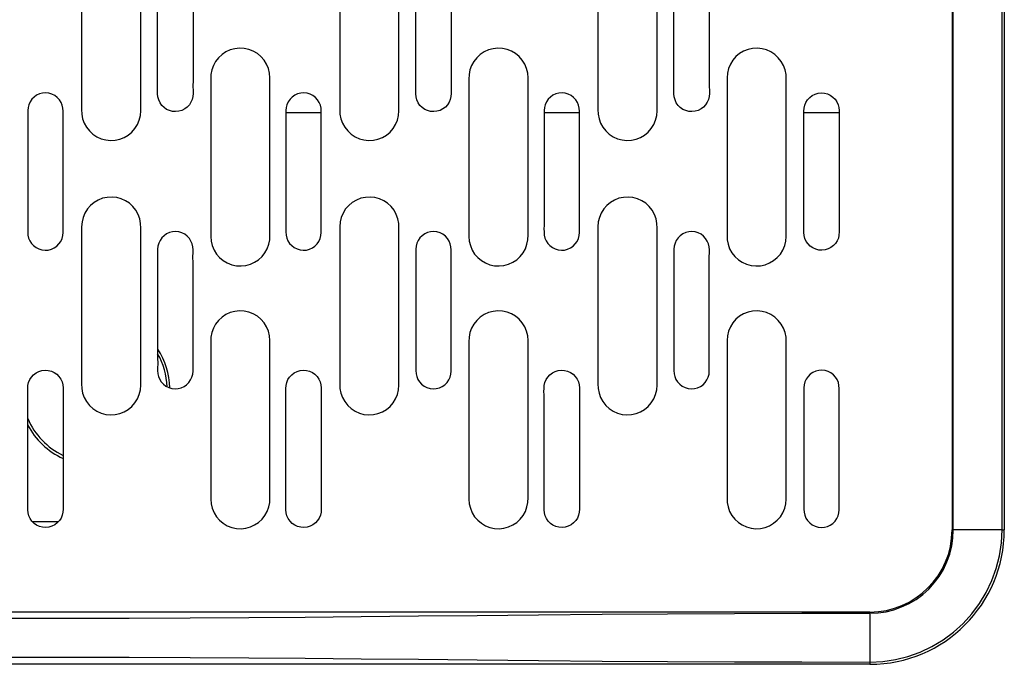
# Model space of a CAD drawing. Units: millimetres. Extents: x 346690 to 353569, y 9336 to 13918.
# Drawn here: x 350593 to 350776, y 11091 to 11211 of the extents above; entities that cross this region are included whole.
import ezdxf

# ---------------------------------------------------------------- set-up
doc = ezdxf.new("R2010")
doc.units = ezdxf.units.MM
doc.layers.add('DEFAULT', color=7, linetype='Continuous')
doc.layers.add('DiKom', color=7, linetype='Continuous')

# ---------------------------------------------------------------- blocks, each defined once
blk = doc.blocks.new('FS-24510')
at = {"layer": 'DiKom'}
for p, q in [((350766.09, 11351.79), (350766.09, 11115.79)), ((350766.32, 11115.79), (350766.32, 11351.79)), ((350775.37, 11115.79), (350775.37, 11351.79)), ((350775.79, 11351.79), (350775.79, 11115.79)), ((350604.38, 11223.04), (350604.38, 11193.86)), ((350615.38, 11193.59), (350615.38, 11222.77)), ((350652.34, 11223.04), (350652.34, 11193.86)), ((350663.34, 11193.59), (350663.34, 11222.77)), ((350700.3, 11223.04), (350700.3, 11193.86)), ((350711.3, 11193.59), (350711.3, 11222.77)), ((350639.36, 11170.56), (350639.36, 11199.74)), ((350687.32, 11170.56), (350687.32, 11199.74)), ((350724.28, 11199.74), (350724.28, 11170.56)), ((350625.08, 11199.36), (350625.07, 11198.05)), ((350628.36, 11199.47), (350628.36, 11170.29)), ((350673.03, 11199.36), (350673.03, 11198.05)), ((350676.32, 11199.47), (350676.32, 11170.29)), ((350720.99, 11199.36), (350720.99, 11198.05)), ((350735.28, 11170.29), (350735.28, 11199.47)), ((350642.34, 11193.29), (350648.91, 11193.29)), ((350690.29, 11193.29), (350696.86, 11193.29)), ((350738.56, 11193.29), (350745.13, 11193.29)), ((350738.56, 11191.01), (350738.57, 11192.32)), ((350745.13, 11193.64), (350745.13, 11179.03)), ((350738.56, 11170.99), (350738.56, 11185.6)), ((350745.13, 11173.62), (350745.12, 11172.31)), ((350604.38, 11172.09), (350604.38, 11142.92)), ((350615.38, 11142.65), (350615.38, 11171.83)), ((350652.34, 11172.09), (350652.34, 11142.92)), ((350663.34, 11142.65), (350663.34, 11171.83)), ((350700.3, 11172.09), (350700.3, 11142.92)), ((350711.3, 11142.65), (350711.3, 11171.83)), ((350628.36, 11150.7), (350628.36, 11121.52)), ((350639.36, 11121.79), (350639.36, 11150.96)), ((350676.32, 11150.7), (350676.32, 11121.52)), ((350687.32, 11121.79), (350687.32, 11150.96)), ((350724.28, 11150.96), (350724.28, 11121.79)), ((350735.28, 11121.52), (350735.28, 11150.7)), ((350600.94, 11142.17), (350600.94, 11127.56)), ((350648.9, 11142.17), (350648.9, 11127.56)), ((350696.86, 11142.17), (350696.86, 11127.56)), ((350594.38, 11139.54), (350594.38, 11140.85)), ((350642.34, 11139.54), (350642.34, 11140.85)), ((350690.29, 11139.54), (350690.3, 11140.85)), ((350745.13, 11125.99), (350745.13, 11139.54)), ((350594.38, 11119.52), (350594.38, 11134.13)), ((350642.34, 11119.52), (350642.34, 11134.13)), ((350690.29, 11119.52), (350690.29, 11134.13)), ((350745.13, 11119.52), (350745.13, 11125.99)), ((350600.94, 11122.15), (350600.94, 11120.84)), ((350648.9, 11122.15), (350648.9, 11120.84)), ((350696.86, 11122.15), (350696.85, 11120.84)), ((350600.05, 11117.29), (350595.27, 11117.29)), ((350766.09, 11115.79), (350766.32, 11115.79)), ((350775.37, 11115.79), (350766.32, 11115.79)), ((350775.37, 11115.79), (350775.79, 11115.79)), ((350750.84, 11100.54), (350455.84, 11100.54)), ((350750.84, 11100.54), (350750.84, 11100.32)), ((350750.85, 11100.01), (350750.84, 11100.32)), ((350750.85, 11097.31), (350750.85, 11100.01)), ((350750.85, 11095.02), (350750.85, 11097.31)), ((350750.84, 11090.84), (350455.84, 11090.84)), ((350750.84, 11091.26), (350750.84, 11090.84))]:
    blk.add_line(p, q, dxfattribs=at)
for points in [[(350625.08, 11219.38), (350625.08, 11203.08), (350625.08, 11199.36)], [(350673.03, 11219.38), (350673.03, 11203.08), (350673.03, 11199.36)], [(350720.99, 11219.38), (350720.99, 11203.08), (350720.99, 11199.36)], [(350618.51, 11196.73), (350618.51, 11213.03), (350618.51, 11216.75)], [(350666.47, 11196.73), (350666.47, 11213.03), (350666.47, 11216.75)], [(350714.43, 11196.73), (350714.43, 11213.03), (350714.43, 11216.75)], [(350639.36, 11199.74), (350639.29, 11200.62), (350639.08, 11201.46), (350638.74, 11202.27), (350638.28, 11203.02), (350637.7, 11203.68), (350637.03, 11204.23), (350636.27, 11204.68), (350635.46, 11205), (350634.6, 11205.19), (350633.72, 11205.24), (350632.85, 11205.14), (350632, 11204.91), (350631.2, 11204.55), (350630.47, 11204.07), (350629.83, 11203.47), (350629.28, 11202.78), (350628.86, 11202.02), (350628.56, 11201.2), (350628.4, 11200.35), (350628.36, 11199.47)], [(350687.32, 11199.74), (350687.25, 11200.62), (350687.04, 11201.46), (350686.7, 11202.27), (350686.24, 11203.02), (350685.66, 11203.68), (350684.99, 11204.23), (350684.23, 11204.68), (350683.41, 11205), (350682.56, 11205.19), (350681.68, 11205.24), (350680.81, 11205.14), (350679.96, 11204.91), (350679.16, 11204.55), (350678.43, 11204.07), (350677.78, 11203.47), (350677.24, 11202.78), (350676.82, 11202.02), (350676.52, 11201.2), (350676.35, 11200.35), (350676.32, 11199.47)], [(350735.28, 11199.47), (350735.24, 11200.35), (350735.08, 11201.2), (350734.78, 11202.02), (350734.36, 11202.78), (350733.81, 11203.47), (350733.17, 11204.07), (350732.44, 11204.55), (350731.64, 11204.91), (350730.79, 11205.14), (350729.92, 11205.24), (350729.04, 11205.19), (350728.18, 11205), (350727.37, 11204.68), (350726.61, 11204.23), (350725.94, 11203.68), (350725.36, 11203.02), (350724.9, 11202.27), (350724.56, 11201.46), (350724.35, 11200.62), (350724.28, 11199.74)], [(350625.07, 11198.05), (350625.09, 11197.43), (350625.08, 11196.84), (350625.03, 11196.27), (350624.92, 11195.73), (350624.7, 11195.21), (350624.4, 11194.73), (350624.01, 11194.31), (350623.54, 11193.95), (350623.01, 11193.68), (350622.44, 11193.51), (350621.85, 11193.45), (350621.27, 11193.49), (350620.7, 11193.64), (350620.17, 11193.88), (350619.69, 11194.21), (350619.28, 11194.62), (350618.95, 11195.1), (350618.71, 11195.63), (350618.57, 11196.17), (350618.51, 11196.73)], [(350673.03, 11198.05), (350673.05, 11197.43), (350673.04, 11196.84), (350672.99, 11196.27), (350672.88, 11195.73), (350672.66, 11195.21), (350672.36, 11194.73), (350671.96, 11194.31), (350671.5, 11193.95), (350670.97, 11193.68), (350670.4, 11193.51), (350669.81, 11193.45), (350669.22, 11193.49), (350668.66, 11193.64), (350668.12, 11193.88), (350667.65, 11194.21), (350667.23, 11194.62), (350666.91, 11195.1), (350666.67, 11195.63), (350666.52, 11196.17), (350666.47, 11196.73)], [(350720.99, 11198.05), (350721, 11197.43), (350721, 11196.84), (350720.95, 11196.27), (350720.83, 11195.73), (350720.62, 11195.21), (350720.31, 11194.73), (350719.92, 11194.31), (350719.45, 11193.95), (350718.92, 11193.68), (350718.36, 11193.51), (350717.77, 11193.45), (350717.18, 11193.49), (350716.61, 11193.64), (350716.08, 11193.88), (350715.6, 11194.21), (350715.19, 11194.62), (350714.86, 11195.1), (350714.62, 11195.63), (350714.48, 11196.17), (350714.43, 11196.73)], [(350600.94, 11191.01), (350600.94, 11192.32), (350600.95, 11192.94), (350600.95, 11193.53), (350600.9, 11194.1), (350600.78, 11194.64), (350600.57, 11195.16), (350600.27, 11195.64), (350599.87, 11196.06), (350599.4, 11196.42), (350598.87, 11196.69), (350598.31, 11196.86), (350597.72, 11196.92), (350597.13, 11196.88), (350596.56, 11196.73), (350596.03, 11196.49), (350595.55, 11196.16), (350595.14, 11195.75), (350594.81, 11195.27), (350594.57, 11194.74), (350594.43, 11194.2), (350594.38, 11193.64)], [(350648.9, 11191.01), (350648.9, 11192.32), (350648.91, 11192.94), (350648.9, 11193.53), (350648.86, 11194.1), (350648.74, 11194.64), (350648.53, 11195.16), (350648.22, 11195.64), (350647.83, 11196.06), (350647.36, 11196.42), (350646.83, 11196.69), (350646.26, 11196.86), (350645.68, 11196.92), (350645.09, 11196.88), (350644.52, 11196.73), (350643.99, 11196.49), (350643.51, 11196.16), (350643.1, 11195.75), (350642.77, 11195.27), (350642.53, 11194.74), (350642.39, 11194.2), (350642.34, 11193.64)], [(350696.86, 11191.01), (350696.85, 11192.32), (350696.87, 11192.94), (350696.86, 11193.53), (350696.81, 11194.1), (350696.7, 11194.64), (350696.48, 11195.16), (350696.18, 11195.64), (350695.78, 11196.06), (350695.32, 11196.42), (350694.79, 11196.69), (350694.22, 11196.86), (350693.63, 11196.92), (350693.05, 11196.88), (350692.48, 11196.73), (350691.95, 11196.49), (350691.47, 11196.16), (350691.06, 11195.75), (350690.73, 11195.27), (350690.49, 11194.74), (350690.35, 11194.2), (350690.29, 11193.64)], [(350738.57, 11192.32), (350738.55, 11192.94), (350738.56, 11193.53), (350738.61, 11194.1), (350738.72, 11194.64), (350738.94, 11195.16), (350739.24, 11195.64), (350739.64, 11196.06), (350740.1, 11196.42), (350740.63, 11196.69), (350741.2, 11196.86), (350741.79, 11196.92), (350742.37, 11196.88), (350742.94, 11196.73), (350743.47, 11196.49), (350743.95, 11196.16), (350744.36, 11195.75), (350744.69, 11195.27), (350744.93, 11194.74), (350745.07, 11194.2), (350745.13, 11193.64)], [(350594.38, 11193.64), (350594.38, 11175.03), (350594.38, 11173.62)], [(350604.38, 11193.86), (350604.42, 11192.98), (350604.58, 11192.13), (350604.88, 11191.31), (350605.3, 11190.55), (350605.85, 11189.86), (350606.49, 11189.26), (350607.22, 11188.78), (350608.02, 11188.42), (350608.87, 11188.19), (350609.74, 11188.1), (350610.62, 11188.15), (350611.48, 11188.33), (350612.3, 11188.65), (350613.05, 11189.1), (350613.72, 11189.66), (350614.3, 11190.31), (350614.76, 11191.06), (350615.1, 11191.87), (350615.31, 11192.71), (350615.38, 11193.59)], [(350642.34, 11193.64), (350642.34, 11175.03), (350642.34, 11173.62)], [(350652.34, 11193.86), (350652.37, 11192.98), (350652.54, 11192.13), (350652.84, 11191.31), (350653.26, 11190.55), (350653.81, 11189.86), (350654.45, 11189.26), (350655.18, 11188.78), (350655.98, 11188.42), (350656.83, 11188.19), (350657.7, 11188.1), (350658.58, 11188.15), (350659.44, 11188.33), (350660.25, 11188.65), (350661.01, 11189.1), (350661.68, 11189.66), (350662.26, 11190.31), (350662.72, 11191.06), (350663.06, 11191.87), (350663.27, 11192.71), (350663.34, 11193.59)], [(350690.29, 11193.64), (350690.29, 11175.03), (350690.29, 11173.62)], [(350700.3, 11193.86), (350700.33, 11192.98), (350700.5, 11192.13), (350700.8, 11191.31), (350701.22, 11190.55), (350701.76, 11189.86), (350702.41, 11189.26), (350703.14, 11188.78), (350703.94, 11188.42), (350704.78, 11188.19), (350705.66, 11188.1), (350706.53, 11188.15), (350707.39, 11188.33), (350708.21, 11188.65), (350708.97, 11189.1), (350709.64, 11189.66), (350710.22, 11190.31), (350710.68, 11191.06), (350711.02, 11191.87), (350711.22, 11192.71), (350711.3, 11193.59)], [(350600.94, 11170.99), (350600.94, 11189.6), (350600.94, 11191.01)], [(350648.9, 11170.99), (350648.9, 11189.6), (350648.9, 11191.01)], [(350696.86, 11170.99), (350696.86, 11189.6), (350696.86, 11191.01)], [(350738.56, 11185.6), (350738.56, 11187.29), (350738.56, 11191.01)], [(350745.13, 11179.03), (350745.13, 11177.34), (350745.13, 11173.62)], [(350615.38, 11171.83), (350615.35, 11172.71), (350615.19, 11173.56), (350614.89, 11174.38), (350614.46, 11175.14), (350613.92, 11175.83), (350613.28, 11176.43), (350612.54, 11176.91), (350611.75, 11177.27), (350610.9, 11177.5), (350610.03, 11177.59), (350609.15, 11177.54), (350608.29, 11177.36), (350607.47, 11177.04), (350606.72, 11176.59), (350606.04, 11176.03), (350605.47, 11175.38), (350605.01, 11174.63), (350604.66, 11173.82), (350604.46, 11172.98), (350604.38, 11172.09)], [(350663.34, 11171.83), (350663.31, 11172.71), (350663.14, 11173.56), (350662.84, 11174.38), (350662.42, 11175.14), (350661.88, 11175.83), (350661.23, 11176.43), (350660.5, 11176.91), (350659.7, 11177.27), (350658.86, 11177.5), (350657.98, 11177.59), (350657.11, 11177.54), (350656.25, 11177.36), (350655.43, 11177.04), (350654.67, 11176.59), (350654, 11176.03), (350653.43, 11175.38), (350652.96, 11174.63), (350652.62, 11173.82), (350652.42, 11172.98), (350652.34, 11172.09)], [(350711.3, 11171.83), (350711.27, 11172.71), (350711.1, 11173.56), (350710.8, 11174.38), (350710.38, 11175.14), (350709.83, 11175.83), (350709.19, 11176.43), (350708.46, 11176.91), (350707.66, 11177.27), (350706.81, 11177.5), (350705.94, 11177.59), (350705.06, 11177.54), (350704.2, 11177.36), (350703.39, 11177.04), (350702.63, 11176.59), (350701.96, 11176.03), (350701.38, 11175.38), (350700.92, 11174.63), (350700.58, 11173.82), (350700.37, 11172.98), (350700.3, 11172.09)], [(350594.38, 11173.62), (350594.38, 11172.31), (350594.37, 11171.7), (350594.37, 11171.11), (350594.42, 11170.54), (350594.54, 11169.99), (350594.75, 11169.47), (350595.06, 11169), (350595.45, 11168.57), (350595.92, 11168.22), (350596.45, 11167.95), (350597.02, 11167.77), (350597.6, 11167.71), (350598.19, 11167.75), (350598.76, 11167.9), (350599.29, 11168.14), (350599.77, 11168.48), (350600.18, 11168.89), (350600.51, 11169.37), (350600.75, 11169.89), (350600.89, 11170.43), (350600.94, 11170.99)], [(350642.34, 11173.62), (350642.34, 11172.31), (350642.33, 11171.7), (350642.33, 11171.11), (350642.38, 11170.54), (350642.49, 11169.99), (350642.71, 11169.47), (350643.01, 11169), (350643.41, 11168.57), (350643.88, 11168.22), (350644.4, 11167.95), (350644.97, 11167.77), (350645.56, 11167.71), (350646.15, 11167.75), (350646.71, 11167.9), (350647.25, 11168.14), (350647.73, 11168.48), (350648.14, 11168.89), (350648.46, 11169.37), (350648.7, 11169.89), (350648.85, 11170.43), (350648.9, 11170.99)], [(350690.29, 11173.62), (350690.3, 11172.31), (350690.28, 11171.7), (350690.29, 11171.11), (350690.34, 11170.54), (350690.45, 11169.99), (350690.67, 11169.47), (350690.97, 11169), (350691.37, 11168.57), (350691.83, 11168.22), (350692.36, 11167.95), (350692.93, 11167.77), (350693.52, 11167.71), (350694.1, 11167.75), (350694.67, 11167.9), (350695.2, 11168.14), (350695.68, 11168.48), (350696.09, 11168.89), (350696.42, 11169.37), (350696.66, 11169.89), (350696.81, 11170.43), (350696.86, 11170.99)], [(350745.12, 11172.31), (350745.14, 11171.7), (350745.13, 11171.11), (350745.08, 11170.54), (350744.97, 11169.99), (350744.75, 11169.47), (350744.45, 11169), (350744.05, 11168.57), (350743.59, 11168.22), (350743.06, 11167.95), (350742.49, 11167.77), (350741.9, 11167.71), (350741.32, 11167.75), (350740.75, 11167.9), (350740.22, 11168.14), (350739.74, 11168.48), (350739.33, 11168.89), (350739, 11169.37), (350738.76, 11169.89), (350738.61, 11170.43), (350738.56, 11170.99)], [(350625.08, 11165.27), (350625.07, 11166.59), (350625.09, 11167.2), (350625.08, 11167.79), (350625.03, 11168.36), (350624.92, 11168.91), (350624.7, 11169.42), (350624.4, 11169.9), (350624.01, 11170.33), (350623.54, 11170.68), (350623.01, 11170.95), (350622.44, 11171.13), (350621.85, 11171.19), (350621.27, 11171.14), (350620.7, 11171), (350620.17, 11170.75), (350619.69, 11170.42), (350619.28, 11170.01), (350618.95, 11169.53), (350618.71, 11169.01), (350618.57, 11168.47), (350618.51, 11167.91)], [(350628.36, 11170.29), (350628.44, 11169.41), (350628.64, 11168.57), (350628.98, 11167.76), (350629.45, 11167.01), (350630.02, 11166.35), (350630.7, 11165.8), (350631.45, 11165.35), (350632.27, 11165.03), (350633.13, 11164.84), (350634, 11164.8), (350634.88, 11164.89), (350635.73, 11165.12), (350636.52, 11165.48), (350637.25, 11165.96), (350637.9, 11166.56), (350638.44, 11167.25), (350638.87, 11168.01), (350639.17, 11168.83), (350639.33, 11169.68), (350639.36, 11170.56)], [(350673.03, 11165.27), (350673.03, 11166.59), (350673.05, 11167.2), (350673.04, 11167.79), (350672.99, 11168.36), (350672.88, 11168.91), (350672.66, 11169.42), (350672.36, 11169.9), (350671.96, 11170.33), (350671.5, 11170.68), (350670.97, 11170.95), (350670.4, 11171.13), (350669.81, 11171.19), (350669.22, 11171.14), (350668.66, 11171), (350668.12, 11170.75), (350667.65, 11170.42), (350667.23, 11170.01), (350666.91, 11169.53), (350666.67, 11169.01), (350666.52, 11168.47), (350666.47, 11167.91)], [(350676.32, 11170.29), (350676.39, 11169.41), (350676.6, 11168.57), (350676.94, 11167.76), (350677.4, 11167.01), (350677.98, 11166.35), (350678.65, 11165.8), (350679.41, 11165.35), (350680.23, 11165.03), (350681.08, 11164.84), (350681.96, 11164.8), (350682.84, 11164.89), (350683.68, 11165.12), (350684.48, 11165.48), (350685.21, 11165.96), (350685.86, 11166.56), (350686.4, 11167.25), (350686.82, 11168.01), (350687.12, 11168.83), (350687.29, 11169.68), (350687.32, 11170.56)], [(350720.99, 11165.27), (350720.99, 11166.59), (350721, 11167.2), (350721, 11167.79), (350720.95, 11168.36), (350720.83, 11168.91), (350720.62, 11169.42), (350720.31, 11169.9), (350719.92, 11170.33), (350719.45, 11170.68), (350718.92, 11170.95), (350718.36, 11171.13), (350717.77, 11171.19), (350717.18, 11171.14), (350716.61, 11171), (350716.08, 11170.75), (350715.6, 11170.42), (350715.19, 11170.01), (350714.86, 11169.53), (350714.62, 11169.01), (350714.48, 11168.47), (350714.43, 11167.91)], [(350724.28, 11170.56), (350724.31, 11169.68), (350724.48, 11168.83), (350724.77, 11168.01), (350725.2, 11167.25), (350725.74, 11166.56), (350726.39, 11165.96), (350727.12, 11165.48), (350727.91, 11165.12), (350728.76, 11164.89), (350729.64, 11164.8), (350730.51, 11164.84), (350731.37, 11165.03), (350732.19, 11165.35), (350732.94, 11165.8), (350733.62, 11166.35), (350734.19, 11167.01), (350734.66, 11167.76), (350735, 11168.57), (350735.2, 11169.41), (350735.28, 11170.29)], [(350618.51, 11167.91), (350618.51, 11149.3), (350618.51, 11147.89)], [(350666.47, 11167.91), (350666.47, 11149.3), (350666.47, 11147.89)], [(350714.43, 11167.91), (350714.43, 11149.3), (350714.43, 11147.89)], [(350625.08, 11145.26), (350625.08, 11163.87), (350625.08, 11165.27)], [(350673.03, 11145.26), (350673.03, 11163.87), (350673.03, 11165.27)], [(350720.99, 11145.26), (350720.99, 11163.87), (350720.99, 11165.27)], [(350639.36, 11150.96), (350639.29, 11151.85), (350639.08, 11152.69), (350638.74, 11153.5), (350638.28, 11154.25), (350637.7, 11154.9), (350637.03, 11155.46), (350636.27, 11155.91), (350635.46, 11156.23), (350634.6, 11156.41), (350633.72, 11156.46), (350632.85, 11156.37), (350632, 11156.14), (350631.2, 11155.78), (350630.47, 11155.29), (350629.83, 11154.7), (350629.28, 11154.01), (350628.86, 11153.25), (350628.56, 11152.43), (350628.4, 11151.58), (350628.36, 11150.7)], [(350687.32, 11150.96), (350687.25, 11151.85), (350687.04, 11152.69), (350686.7, 11153.5), (350686.24, 11154.25), (350685.66, 11154.9), (350684.99, 11155.46), (350684.23, 11155.91), (350683.41, 11156.23), (350682.56, 11156.41), (350681.68, 11156.46), (350680.81, 11156.37), (350679.96, 11156.14), (350679.16, 11155.78), (350678.43, 11155.29), (350677.78, 11154.7), (350677.24, 11154.01), (350676.82, 11153.25), (350676.52, 11152.43), (350676.35, 11151.58), (350676.32, 11150.7)], [(350735.28, 11150.7), (350735.24, 11151.58), (350735.08, 11152.43), (350734.78, 11153.25), (350734.36, 11154.01), (350733.81, 11154.7), (350733.17, 11155.29), (350732.44, 11155.78), (350731.64, 11156.14), (350730.79, 11156.37), (350729.92, 11156.46), (350729.04, 11156.41), (350728.18, 11156.23), (350727.37, 11155.91), (350726.61, 11155.46), (350725.94, 11154.9), (350725.36, 11154.25), (350724.9, 11153.5), (350724.56, 11152.69), (350724.35, 11151.85), (350724.28, 11150.96)], [(350618.51, 11147.89), (350618.52, 11146.57), (350618.5, 11145.96), (350618.51, 11145.37), (350618.56, 11144.8), (350618.67, 11144.26), (350618.89, 11143.74), (350619.19, 11143.26), (350619.59, 11142.84), (350620.05, 11142.48), (350620.58, 11142.21), (350621.15, 11142.04), (350621.74, 11141.98), (350622.32, 11142.02), (350622.89, 11142.17), (350623.42, 11142.41), (350623.9, 11142.74), (350624.31, 11143.15), (350624.64, 11143.63), (350624.88, 11144.16), (350625.03, 11144.69), (350625.08, 11145.26)], [(350666.47, 11147.89), (350666.47, 11146.57), (350666.46, 11145.96), (350666.47, 11145.37), (350666.52, 11144.8), (350666.63, 11144.26), (350666.84, 11143.74), (350667.15, 11143.26), (350667.54, 11142.84), (350668.01, 11142.48), (350668.54, 11142.21), (350669.11, 11142.04), (350669.69, 11141.98), (350670.28, 11142.02), (350670.85, 11142.17), (350671.38, 11142.41), (350671.86, 11142.74), (350672.27, 11143.15), (350672.6, 11143.63), (350672.84, 11144.16), (350672.98, 11144.69), (350673.03, 11145.26)], [(350714.43, 11147.89), (350714.43, 11146.57), (350714.42, 11145.96), (350714.42, 11145.37), (350714.47, 11144.8), (350714.59, 11144.26), (350714.8, 11143.74), (350715.11, 11143.26), (350715.5, 11142.84), (350715.97, 11142.48), (350716.5, 11142.21), (350717.07, 11142.04), (350717.65, 11141.98), (350718.24, 11142.02), (350718.81, 11142.17), (350719.34, 11142.41), (350719.82, 11142.74), (350720.23, 11143.15), (350720.56, 11143.63), (350720.8, 11144.16), (350720.94, 11144.69), (350720.99, 11145.26)], [(350594.38, 11140.85), (350594.37, 11141.47), (350594.37, 11142.06), (350594.42, 11142.63), (350594.54, 11143.17), (350594.75, 11143.69), (350595.06, 11144.16), (350595.45, 11144.59), (350595.92, 11144.95), (350596.45, 11145.22), (350597.02, 11145.39), (350597.6, 11145.45), (350598.19, 11145.41), (350598.76, 11145.26), (350599.29, 11145.02), (350599.77, 11144.68), (350600.18, 11144.27), (350600.51, 11143.79), (350600.75, 11143.27), (350600.89, 11142.73), (350600.94, 11142.17)], [(350642.34, 11140.85), (350642.33, 11141.47), (350642.33, 11142.06), (350642.38, 11142.63), (350642.49, 11143.17), (350642.71, 11143.69), (350643.01, 11144.16), (350643.41, 11144.59), (350643.88, 11144.95), (350644.4, 11145.22), (350644.97, 11145.39), (350645.56, 11145.45), (350646.15, 11145.41), (350646.71, 11145.26), (350647.25, 11145.02), (350647.73, 11144.68), (350648.14, 11144.27), (350648.46, 11143.79), (350648.7, 11143.27), (350648.85, 11142.73), (350648.9, 11142.17)], [(350690.3, 11140.85), (350690.28, 11141.47), (350690.29, 11142.06), (350690.34, 11142.63), (350690.45, 11143.17), (350690.67, 11143.69), (350690.97, 11144.16), (350691.37, 11144.59), (350691.83, 11144.95), (350692.36, 11145.22), (350692.93, 11145.39), (350693.52, 11145.45), (350694.1, 11145.41), (350694.67, 11145.26), (350695.2, 11145.02), (350695.68, 11144.68), (350696.09, 11144.27), (350696.42, 11143.79), (350696.66, 11143.27), (350696.81, 11142.73), (350696.86, 11142.17)], [(350745.13, 11139.54), (350745.12, 11140.85), (350745.14, 11141.47), (350745.13, 11142.06), (350745.08, 11142.63), (350744.97, 11143.17), (350744.75, 11143.69), (350744.45, 11144.16), (350744.05, 11144.59), (350743.59, 11144.95), (350743.06, 11145.22), (350742.49, 11145.39), (350741.9, 11145.45), (350741.32, 11145.41), (350740.75, 11145.26), (350740.22, 11145.02), (350739.74, 11144.68), (350739.33, 11144.27), (350739, 11143.79), (350738.76, 11143.27), (350738.61, 11142.73), (350738.56, 11142.17)], [(350604.38, 11142.92), (350604.42, 11142.04), (350604.58, 11141.19), (350604.88, 11140.37), (350605.3, 11139.61), (350605.85, 11138.92), (350606.49, 11138.32), (350607.22, 11137.84), (350608.02, 11137.48), (350608.87, 11137.25), (350609.74, 11137.15), (350610.62, 11137.2), (350611.48, 11137.39), (350612.3, 11137.71), (350613.05, 11138.15), (350613.72, 11138.71), (350614.3, 11139.37), (350614.76, 11140.12), (350615.1, 11140.93), (350615.31, 11141.77), (350615.38, 11142.65)], [(350652.34, 11142.92), (350652.37, 11142.04), (350652.54, 11141.19), (350652.84, 11140.37), (350653.26, 11139.61), (350653.81, 11138.92), (350654.45, 11138.32), (350655.18, 11137.84), (350655.98, 11137.48), (350656.83, 11137.25), (350657.7, 11137.15), (350658.58, 11137.2), (350659.44, 11137.39), (350660.25, 11137.71), (350661.01, 11138.15), (350661.68, 11138.71), (350662.26, 11139.37), (350662.72, 11140.12), (350663.06, 11140.93), (350663.27, 11141.77), (350663.34, 11142.65)], [(350700.3, 11142.92), (350700.33, 11142.04), (350700.5, 11141.19), (350700.8, 11140.37), (350701.22, 11139.61), (350701.76, 11138.92), (350702.41, 11138.32), (350703.14, 11137.84), (350703.94, 11137.48), (350704.78, 11137.25), (350705.66, 11137.15), (350706.53, 11137.2), (350707.39, 11137.39), (350708.21, 11137.71), (350708.97, 11138.15), (350709.64, 11138.71), (350710.22, 11139.37), (350710.68, 11140.12), (350711.02, 11140.93), (350711.22, 11141.77), (350711.3, 11142.65)], [(350738.56, 11142.17), (350738.56, 11123.56), (350738.56, 11122.15)], [(350594.38, 11134.13), (350594.38, 11135.82), (350594.38, 11139.54)], [(350642.34, 11134.13), (350642.34, 11135.82), (350642.34, 11139.54)], [(350690.29, 11134.13), (350690.29, 11135.82), (350690.29, 11139.54)], [(350600.94, 11127.56), (350600.94, 11125.87), (350600.94, 11122.15)], [(350648.9, 11127.56), (350648.9, 11125.87), (350648.9, 11122.15)], [(350696.86, 11127.56), (350696.86, 11125.87), (350696.86, 11122.15)], [(350628.36, 11121.52), (350628.44, 11120.64), (350628.64, 11119.8), (350628.98, 11118.99), (350629.45, 11118.24), (350630.02, 11117.58), (350630.7, 11117.02), (350631.45, 11116.58), (350632.27, 11116.26), (350633.13, 11116.07), (350634, 11116.02), (350634.88, 11116.12), (350635.73, 11116.34), (350636.52, 11116.71), (350637.25, 11117.19), (350637.9, 11117.79), (350638.44, 11118.48), (350638.87, 11119.24), (350639.17, 11120.06), (350639.33, 11120.9), (350639.36, 11121.79)], [(350676.32, 11121.52), (350676.39, 11120.64), (350676.6, 11119.8), (350676.94, 11118.99), (350677.4, 11118.24), (350677.98, 11117.58), (350678.65, 11117.02), (350679.41, 11116.58), (350680.23, 11116.26), (350681.08, 11116.07), (350681.96, 11116.02), (350682.84, 11116.12), (350683.68, 11116.34), (350684.48, 11116.71), (350685.21, 11117.19), (350685.86, 11117.79), (350686.4, 11118.48), (350686.82, 11119.24), (350687.12, 11120.06), (350687.29, 11120.9), (350687.32, 11121.79)], [(350724.28, 11121.79), (350724.31, 11120.9), (350724.48, 11120.06), (350724.77, 11119.24), (350725.2, 11118.48), (350725.74, 11117.79), (350726.39, 11117.19), (350727.12, 11116.71), (350727.91, 11116.34), (350728.76, 11116.12), (350729.64, 11116.02), (350730.51, 11116.07), (350731.37, 11116.26), (350732.19, 11116.58), (350732.94, 11117.02), (350733.62, 11117.58), (350734.19, 11118.24), (350734.66, 11118.99), (350735, 11119.8), (350735.2, 11120.64), (350735.28, 11121.52)], [(350738.56, 11122.15), (350738.57, 11120.84), (350738.55, 11120.22), (350738.56, 11119.63), (350738.61, 11119.06), (350738.72, 11118.52), (350738.94, 11118), (350739.24, 11117.53), (350739.64, 11117.1), (350740.1, 11116.74), (350740.63, 11116.47), (350741.2, 11116.3), (350741.79, 11116.24), (350742.37, 11116.28), (350742.94, 11116.43), (350743.47, 11116.67), (350743.95, 11117.01), (350744.36, 11117.42), (350744.69, 11117.9), (350744.93, 11118.42), (350745.07, 11118.96), (350745.13, 11119.52)], [(350600.94, 11120.84), (350600.95, 11120.22), (350600.95, 11119.63), (350600.9, 11119.06), (350600.78, 11118.52), (350600.57, 11118), (350600.27, 11117.53), (350599.87, 11117.1), (350599.4, 11116.74), (350598.87, 11116.47), (350598.31, 11116.3), (350597.72, 11116.24), (350597.13, 11116.28), (350596.56, 11116.43), (350596.03, 11116.67), (350595.55, 11117.01), (350595.14, 11117.42), (350594.81, 11117.9), (350594.57, 11118.42), (350594.43, 11118.96), (350594.38, 11119.52)], [(350648.9, 11120.84), (350648.91, 11120.22), (350648.9, 11119.63), (350648.86, 11119.06), (350648.74, 11118.52), (350648.53, 11118), (350648.22, 11117.53), (350647.83, 11117.1), (350647.36, 11116.74), (350646.83, 11116.47), (350646.26, 11116.3), (350645.68, 11116.24), (350645.09, 11116.28), (350644.52, 11116.43), (350643.99, 11116.67), (350643.51, 11117.01), (350643.1, 11117.42), (350642.77, 11117.9), (350642.53, 11118.42), (350642.39, 11118.96), (350642.34, 11119.52)], [(350696.85, 11120.84), (350696.87, 11120.22), (350696.86, 11119.63), (350696.81, 11119.06), (350696.7, 11118.52), (350696.48, 11118), (350696.18, 11117.53), (350695.78, 11117.1), (350695.32, 11116.74), (350694.79, 11116.47), (350694.22, 11116.3), (350693.63, 11116.24), (350693.05, 11116.28), (350692.48, 11116.43), (350691.95, 11116.67), (350691.47, 11117.01), (350691.06, 11117.42), (350690.73, 11117.9), (350690.49, 11118.42), (350690.35, 11118.96), (350690.29, 11119.52)], [(350750.84, 11091.26), (350753.21, 11091.37), (350755.57, 11091.71), (350757.9, 11092.29), (350760.16, 11093.1), (350762.34, 11094.12), (350764.42, 11095.36), (350766.36, 11096.79), (350768.15, 11098.4), (350769.77, 11100.19), (350771.21, 11102.12), (350772.45, 11104.19), (350773.49, 11106.37), (350774.31, 11108.64), (350774.9, 11110.99), (350775.25, 11113.38), (350775.37, 11115.79)], [(350750.84, 11100.32), (350752.34, 11100.4), (350753.82, 11100.61), (350755.29, 11100.97), (350756.72, 11101.48), (350758.1, 11102.13), (350759.4, 11102.9), (350760.63, 11103.8), (350761.76, 11104.82), (350762.78, 11105.95), (350763.69, 11107.17), (350764.48, 11108.47), (350765.13, 11109.84), (350765.65, 11111.28), (350766.02, 11112.76), (350766.24, 11114.27), (350766.32, 11115.79)], [(350528.89, 11099.39), (350560.05, 11099.38), (350574.53, 11099.38), (350588.23, 11099.38), (350601.11, 11099.4), (350613.23, 11099.43), (350624.58, 11099.47), (350635.42, 11099.53), (350645.92, 11099.61), (350656.33, 11099.71), (350666.97, 11099.81), (350677.89, 11099.92), (350689.29, 11100.03), (350701.07, 11100.12), (350713.23, 11100.21), (350725.65, 11100.27), (350738.17, 11100.31), (350750.84, 11100.32)], [(350750.84, 11091.26), (350750.85, 11091.35), (350750.85, 11095.02)], [(350455.84, 11092.23), (350475.53, 11092.21), (350494.26, 11092.2), (350512.03, 11092.19), (350528.89, 11092.19), (350544.87, 11092.19), (350560.05, 11092.2), (350574.53, 11092.2), (350588.23, 11092.19), (350601.11, 11092.18), (350613.23, 11092.15), (350624.58, 11092.11), (350635.42, 11092.05), (350645.92, 11091.97), (350656.33, 11091.87), (350666.97, 11091.77), (350677.89, 11091.66), (350689.29, 11091.55), (350701.07, 11091.45), (350713.23, 11091.37), (350725.65, 11091.31), (350738.17, 11091.27), (350750.84, 11091.26)]]:
    blk.add_lwpolyline(points, dxfattribs=at)
for centre, radius, start, end in [((350606.79, 11141.79), 13.5, 2.3723, 29.7425), ((350606.76, 11141.79), 14, 1.5269, 32.7019), ((350606.79, 11141.79), 13.5, 203.1583, 244.3162), ((350606.76, 11141.79), 14, 207.6462, 245.3835), ((350750.84, 11115.79), 24.95, 270, 0), ((350750.84, 11115.79), 15.24, 270, 0)]:
    blk.add_arc(centre, radius, start, end, dxfattribs=at)

msp = doc.modelspace()

# ---------------------------------------------------------------- block references
at = {"layer": 'DEFAULT'}
msp.add_blockref('FS-24510', (0, 0), dxfattribs=at)

doc.saveas('drawing.dxf')
